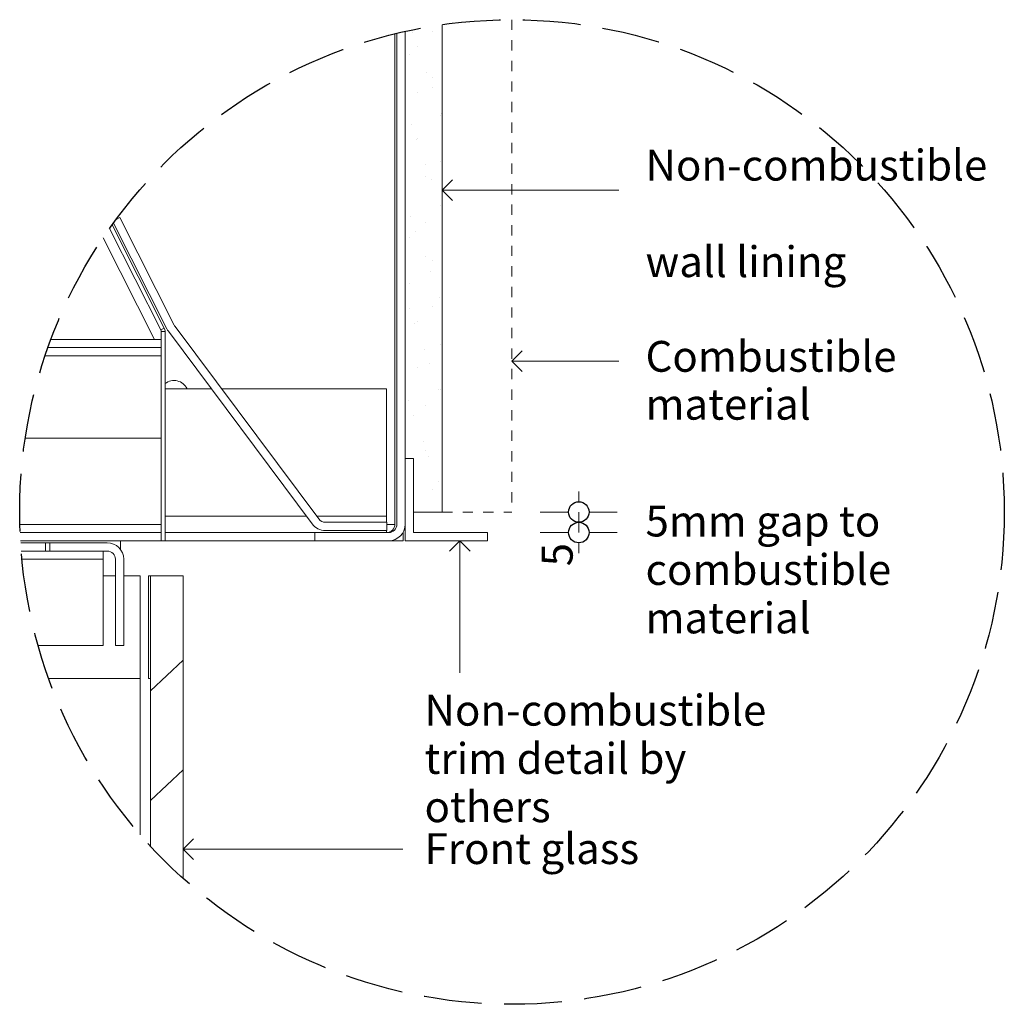
# Model space of a CAD drawing. Units: millimetres. Extents: x 142 to 1629, y 1585 to 2504.
# Drawn here: x 167 to 406, y 1964 to 2203 of the extents above; entities that cross this region are included whole.
import ezdxf

# ---------------------------------------------------------------- set-up
doc = ezdxf.new("R2010")
doc.units = ezdxf.units.MM
doc.header["$MEASUREMENT"] = 0
doc.linetypes.add('Hidden Line', pattern=[19.561111, 14.111111, -5.45])
doc.linetypes.add('Hidden Line copy', pattern=[5, 2.5, -2.5])
for name, color, linetype, lineweight in [('0_Pen_No__1', 7, 'Continuous', 13), ('0_Pen_No__2', 8, 'Continuous', 15), ('0_Pen_No__46', 5, 'Continuous', 35), ('Annotation - Text_Pen_No__1', 7, 'Continuous', 13)]:
    doc.layers.add(name, color=color, linetype=linetype, lineweight=lineweight)
doc.layers.add('0_Pen_No__3', color=7, linetype='Continuous', lineweight=18, true_color=0xff6600)
doc.layers.add('0_Pen_No__5', color=7, linetype='Continuous', lineweight=25, true_color=0x40a5ff)
doc.styles.add('GENERATED_STYLE_1', font='txt')
doc.dimstyles.new('GENERATED_STYLE__2', dxfattribs={"dimtxt": 7.5, "dimasz": 9.5, "dimexe": 0.18, "dimexo": 4, "dimgap": 0.09, "dimtad": 1, "dimdec": 0, "dimzin": 0, "dimdsep": 46, "dimtxsty": 'GENERATED_STYLE_1', "dimblk": 'ARROWHEAD_1', "dimblk1": 'ARROWHEAD_1', "dimblk2": 'ARROWHEAD_1', "dimcen": 0.09, "dimclrd": 8, "dimclre": 8, "dimclrt": 5, "dimadec": 0, "dimazin": 0, "dimtfac": 1, "dimtdec": 4, "dimtmove": 0, "dimatfit": 3, "dimfxl": 0, "dimtolj": 1, "dimtzin": 0, "dimarcsym": 0})

# ---------------------------------------------------------------- blocks, each defined once
blk = doc.blocks.new('Line_10', base_point=(269.56, 2161.69))
at = {"layer": '0_Pen_No__2', "linetype": 'Continuous'}
blk.add_line((269.56, 2161.69), (312.6, 2161.69), dxfattribs=at)
at = {"layer": '0_Pen_No__5', "linetype": 'Continuous'}
for q in [(272.06, 2164.19), (272.06, 2159.19)]:
    blk.add_line((269.56, 2161.69), q, dxfattribs=at)
blk = doc.blocks.new('Line_11', base_point=(286.56, 2120.11))
at = {"layer": '0_Pen_No__2', "linetype": 'Continuous'}
blk.add_line((286.56, 2120.11), (312.6, 2120.11), dxfattribs=at)
at = {"layer": '0_Pen_No__5', "linetype": 'Continuous'}
for q in [(289.06, 2122.61), (289.06, 2117.61)]:
    blk.add_line((286.56, 2120.11), q, dxfattribs=at)
blk = doc.blocks.new('Line_12', base_point=(206.56, 2001.36))
at = {"layer": '0_Pen_No__2', "linetype": 'Continuous'}
blk.add_line((206.56, 2001.36), (259.98, 2001.36), dxfattribs=at)
at = {"layer": '0_Pen_No__5', "linetype": 'Continuous'}
for q in [(209.06, 2003.86), (209.06, 1998.86)]:
    blk.add_line((206.56, 2001.36), q, dxfattribs=at)
blk = doc.blocks.new('Line_13', base_point=(273.85, 2076.39))
at = {"layer": '0_Pen_No__2', "linetype": 'Continuous'}
blk.add_line((273.85, 2076.39), (273.85, 2044.26), dxfattribs=at)
at = {"layer": '0_Pen_No__5', "linetype": 'Continuous'}
for q in [(271.35, 2073.89), (276.35, 2073.89)]:
    blk.add_line((273.85, 2076.39), q, dxfattribs=at)
blk = doc.blocks.new('*D48')
at = {"layer": '0_Pen_No__2', "linetype": 'Continuous'}
for p, q in [((302.82, 2085.89), (302.82, 2088.39)), ((300.32, 2083.39), (293.44, 2083.39)), ((302.82, 2078.39), (302.82, 2083.39)), ((312.19, 2083.39), (305.32, 2083.39)), ((300.32, 2078.39), (293.44, 2078.39)), ((312.19, 2078.39), (305.32, 2078.39)), ((302.82, 2073.39), (302.82, 2075.89))]:
    blk.add_line(p, q, dxfattribs=at)
at = {"layer": '0_Pen_No__5', "linetype": 'Continuous'}
for centre in [(302.82, 2083.39), (302.82, 2078.39)]:
    blk.add_circle(centre, 2.5, dxfattribs=at)
at = {"layer": '0_Pen_No__46', "insert": (301.32, 2070.17), "char_height": 7.5, "attachment_point": 7, "rotation": 90, "style": 'GENERATED_STYLE_1'}
blk.add_mtext('\\A1;{\\fArial|b0|i0|c0|p34;5}', dxfattribs=at)
blk = doc.blocks.new('ARROWHEAD_1')
at = {"color": 0, "linetype": 'Continuous', "lineweight": 0}
blk.add_line((0, 0), (-1, 0), dxfattribs=at)
blk.add_circle((0, 0), 0.25, dxfattribs=at)

msp = doc.modelspace()

# ---------------------------------------------------------------- hatches: boundary and pattern name
at = {"layer": '0_Pen_No__1', "linetype": 'Continuous'}
h = msp.add_hatch(dxfattribs=at)
h.set_pattern_fill('Render', color=256, style=0, pattern_type=2)
h.set_pattern_definition([(45, (0, 17.5), (-5.568466, 5.568466), [0, -5.25, 0, -7.875]), (110, (17.5, 17.5), (7.40008, 2.69341), [0, -3.85, 0, -6.65])])
h.paths.add_polyline_path([(269.56, 2083.39), (269.56, 2201.99, 0.014411), (260.56, 2200.35), (260.56, 2096.39), (262.56, 2096.39), (262.56, 2083.39)])

# ---------------------------------------------------------------- linework, layer by layer
for p, q in [((258.06, 2080.39), (258.06, 2199.76)), ((258.56, 2199.88), (258.56, 2080.39)), ((260.56, 2080.39), (260.56, 2200.35)), ((191.11, 2155.06), (190.21, 2154.6)), ((204.37, 2128.86), (191.11, 2155.06)), ((188.6, 2152.37), (201.09, 2127.71)), ((201.93, 2128.14), (189.22, 2153.25)), ((189.55, 2153.7), (202.59, 2127.95)), ((199.57, 2125.39), (187.05, 2150.12)), ((201.09, 2127.71), (201.93, 2128.14)), ((201.09, 2127.71), (201.93, 2128.14)), ((201.93, 2128.14), (201.93, 2128.14)), ((239.54, 2081.7), (204.56, 2128.56)), ((201.09, 2127.71), (201.09, 2127.71)), ((202.14, 2127.29), (201.19, 2127.29)), ((201.19, 2125.39), (201.19, 2127.29)), ((202.14, 2127.29), (202.14, 2076.39)), ((202.95, 2127.37), (237.94, 2080.5)), ((173.63, 2123.39), (201.19, 2123.39)), ((201.19, 2125.39), (174.35, 2125.39)), ((201.19, 2123.39), (201.19, 2125.39)), ((201.19, 2123.39), (201.19, 2121.39)), ((201.19, 2121.39), (172.94, 2121.39)), ((201.19, 2121.39), (201.19, 2101.39)), ((213.38, 2113.39), (202.14, 2113.39)), ((256.06, 2113.39), (215.88, 2113.39)), ((256.06, 2113.39), (256.06, 2082.39)), ((201.19, 2101.39), (168.11, 2101.39)), ((201.19, 2101.39), (201.19, 2080.39)), ((260.56, 2096.39), (260.56, 2076.39)), ((260.56, 2096.39), (262.56, 2096.39)), ((262.56, 2078.39), (262.56, 2096.39)), ((202.14, 2082.39), (236.53, 2082.39)), ((239.02, 2082.39), (256.06, 2082.39)), ((256.06, 2080.89), (256.06, 2082.39)), ((201.19, 2080.39), (166.79, 2080.39)), ((201.19, 2080.39), (201.19, 2078.39)), ((256.14, 2080.89), (241.14, 2080.89)), ((256.14, 2078.89), (256.14, 2080.89)), ((256.14, 2080.39), (258.06, 2080.39)), ((201.19, 2078.39), (166.86, 2078.39)), ((201.19, 2076.39), (201.19, 2078.39)), ((202.14, 2078.39), (238.56, 2078.39)), ((256.56, 2078.39), (238.56, 2078.39)), ((238.56, 2078.39), (238.56, 2076.39)), ((241.14, 2078.89), (256.14, 2078.89)), ((256.06, 2078.39), (256.06, 2078.89)), ((260.02, 2078.39), (260.06, 2078.39)), ((260.06, 2076.39), (260.06, 2078.39)), ((280.56, 2078.39), (262.56, 2078.39)), ((280.56, 2076.39), (280.56, 2078.39)), ((166.96, 2076.39), (201.19, 2076.39)), ((173.06, 2075.89), (166.99, 2075.89)), ((174.06, 2075.89), (173.06, 2075.89)), ((173.06, 2075.89), (173.06, 2073.89)), ((188.06, 2075.89), (174.06, 2075.89)), ((174.06, 2075.89), (174.06, 2073.89)), ((191.31, 2076.39), (191.31, 2074.22)), ((202.14, 2076.39), (201.19, 2076.39)), ((202.14, 2076.39), (238.56, 2076.39)), ((238.56, 2076.39), (256.56, 2076.39)), ((256.56, 2076.39), (260.06, 2076.39)), ((260.56, 2076.39), (280.56, 2076.39)), ((173.06, 2073.89), (167.13, 2073.89)), ((173.06, 2073.89), (174.06, 2073.89)), ((174.06, 2073.89), (188.06, 2073.89)), ((187.06, 2071.89), (187.06, 2073.89)), ((167.3, 2071.89), (187.06, 2071.89)), ((187.06, 2050.89), (187.06, 2071.89)), ((190.06, 2071.89), (190.06, 2050.89)), ((192.06, 2050.89), (192.06, 2071.89)), ((187.06, 2067.89), (190.06, 2067.89)), ((192.06, 2067.89), (196.11, 2067.89)), ((196.11, 2067.89), (196.11, 2042.89)), ((198.56, 2067.89), (198.06, 2067.89)), ((198.06, 2067.89), (198.06, 2042.89)), ((206.56, 2067.89), (198.56, 2067.89)), ((198.56, 2067.89), (198.56, 2002.09)), ((198.56, 2042.89), (198.56, 2067.89)), ((206.56, 1994.21), (206.56, 2067.89)), ((187.06, 2050.89), (171.24, 2050.89)), ((190.06, 2050.89), (192.06, 2050.89)), ((206.56, 2047.35), (198.56, 2039.91)), ((173.8, 2042.89), (196.11, 2042.89)), ((196.11, 2042.89), (196.11, 2004.83)), ((198.06, 2042.89), (198.56, 2042.89)), ((206.56, 2020.63), (198.56, 2013.19))]:
    msp.add_line(p, q, dxfattribs=at)
for centre, radius, start, end in [((200.24, 2127.29), 1.9, 0, 26.8563), ((206.16, 2129.76), 4, 206.8563, 216.7403), ((206.16, 2129.76), 2, 206.8563, 216.7403), ((200.24, 2127.29), 0.95, 0, 26.8563), ((204.31, 2111.89), 3.5, 25.3769, 128.3161), ((241.14, 2082.89), 4, 216.7403, 270), ((241.14, 2082.89), 2, 216.7403, 270), ((256.06, 2080.39), 2, 270, 0), ((256.56, 2080.39), 4, 270, 0), ((256.56, 2080.39), 2, 270, 0), ((188.06, 2071.89), 4, 0, 90), ((188.06, 2071.89), 2, 0, 90)]:
    msp.add_arc(centre, radius, start, end, dxfattribs=at)
at = {"layer": '0_Pen_No__2', "linetype": 'Hidden Line copy'}
for p in [(286.56, 2203.2), (269.56, 2083.39)]:
    msp.add_line(p, (286.56, 2083.39), dxfattribs=at)
at = {"layer": '0_Pen_No__3', "linetype": 'Continuous'}
for p, q in [((260.56, 2200.35), (260.56, 2096.39)), ((269.56, 2201.99), (269.56, 2083.39)), ((262.56, 2096.39), (260.56, 2096.39)), ((262.56, 2083.39), (262.56, 2096.39)), ((269.56, 2083.39), (262.56, 2083.39)), ((269.56, 2078.39), (262.56, 2078.39))]:
    msp.add_line(p, q, dxfattribs=at)
at = {"layer": '0_Pen_No__5', "linetype": 'Hidden Line'}
msp.add_circle((286.56, 2083.39), 119.81, dxfattribs=at)

# ---------------------------------------------------------------- block references
at = {"color": 8, "linetype": 'Continuous', "lineweight": 15}
for name, p in [('Line_10', (269.56, 2161.69)), ('Line_11', (286.56, 2120.11)), ('Line_13', (273.85, 2076.39)), ('Line_12', (206.56, 2001.36))]:
    msp.add_blockref(name, p, dxfattribs=at)

# ---------------------------------------------------------------- texts
at = {"layer": 'Annotation - Text_Pen_No__1', "linetype": 'Continuous', "char_height": 7.5, "attachment_point": 1, "style": 'GENERATED_STYLE_1'}
for s, insert, width, line_spacing_factor in [('\\A1;{\\fArial|b0|i0|c0|p34;Non-combustible\\P\\fArial|b0|i0|c0|p34;wall lining}', (319.06, 2171.55), 62.8054, 1.878879), ('\\A1;{\\fArial|b0|i0|c0|p34;Combustible material}', (319.06, 2125.02), 61.7389, 0.932764), ('\\A1;{\\fArial|b0|i0|c0|p34;5mm gap to combustible material}', (319.06, 2084.93), 61.7389, 0.942772), ('\\A1;{\\fArial|b0|i0|c0|p34;Non-combustible trim detail by others}', (265.28, 2038.9), 91.5465, 0.939439)]:
    msp.add_mtext(s, dxfattribs=dict(at, insert=insert, width=width, line_spacing_factor=line_spacing_factor))
at = {"layer": 'Annotation - Text_Pen_No__1', "linetype": 'Continuous', "insert": (265.28, 2005.22), "char_height": 7.5, "attachment_point": 1, "style": 'GENERATED_STYLE_1'}
msp.add_mtext('\\A1;{\\fArial|b0|i0|c0|p34;Front glass}', dxfattribs=at)

# ---------------------------------------------------------------- dimensions: what is measured, and where the dimension line sits
at = {"color": 8, "linetype": 'Continuous', "lineweight": 15}
dim = msp.add_linear_dim(base=(302.82, 2083.39), p1=(276.67, 2078.39), p2=(276.46, 2083.39), angle=90, dimstyle='GENERATED_STYLE__2', dxfattribs=at)
dim.commit()
dim.dimension.update_dxf_attribs({"geometry": '*D48', "text_midpoint": (297.57, 2073.03), "dimtype": 160, "text_rotation": 90})

doc.saveas('drawing.dxf')
